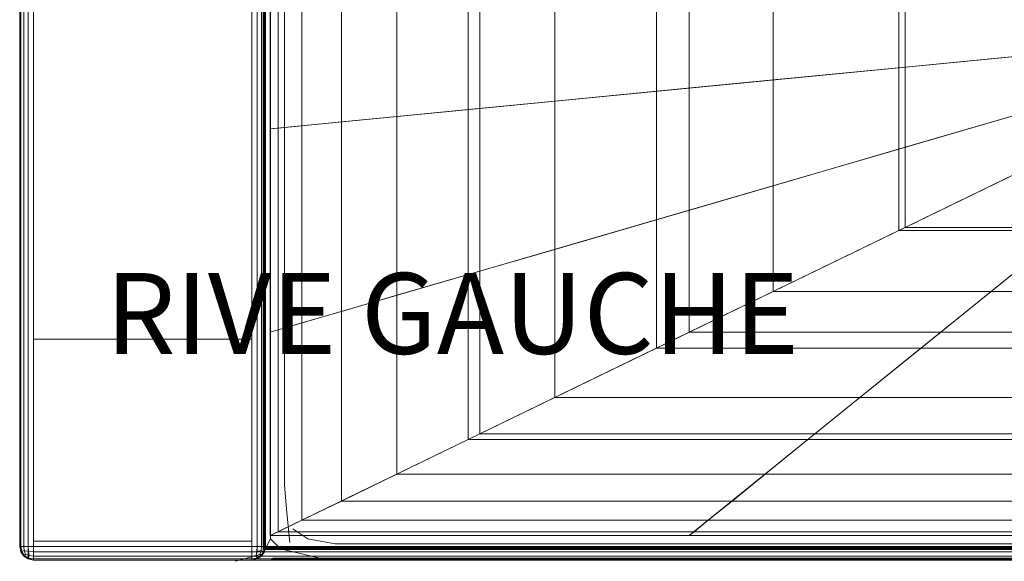
# Model space of a CAD drawing. Units: metres. Extents: x 0.67 to 2.42, y -0.96 to 0.
# Drawn here: x 0.67 to 1.4, y -0.96 to -0.56 of the extents above; entities that cross this region are included whole.
import ezdxf
from ezdxf.enums import TextEntityAlignment as Align

# ---------------------------------------------------------------- set-up
doc = ezdxf.new("R2010")
doc.units = ezdxf.units.M
doc.header["$MEASUREMENT"] = 0
for name, color, linetype in [('Mobilier 2D', 7, 'Continuous'), ('Mobilier 2D texte', 7, 'Continuous'), ('Mobilier 3D', 7, 'Continuous')]:
    doc.layers.add(name, color=color, linetype=linetype)
doc.styles.add('STYLE1', font='arcfont.shx', dxfattribs={"height": 0.06})

# ---------------------------------------------------------------- blocks, each defined once
blk = doc.blocks.new('002FZ')
at = {"layer": 'Mobilier 2D', "color": 202, "linetype": 'Continuous', "lineweight": 0}
for p, q in [((0.00651, 0.9567), (0.00651, -0.00251)), ((0.18641, 0.01243), (0.18641, 0.74585)), ((0.1968, 0.46574), (0.1968, 0.0522)), ((0.1968, 0.0522), (0.19866, 0.03171)), ((0.19866, 0.03171), (0.20088, 0.00979)), ((0.20308, 0.01984), (0.21419, 0.01243)), ((0.18085, 0.00132), (0.18641, 0.01243)), ((0.18641, 0.01243), (0.19382, 0.00503)), ((0.21419, 0.01243), (0.23456, 0.00873)), ((0.23456, 0.00873), (1.72166, 0.00873)), ((0.16048, -0.00423), (0.18085, 0.00132)), ((0.19382, 0.00503), (0.2253, -0.00238)), ((0.00651, -0.00251), (1.74413, -0.00251))]:
    blk.add_line(p, q, dxfattribs=at)
at = {"layer": 'Mobilier 3D', "color": 3, "linetype": 'Continuous', "lineweight": 0}
for points in [[(0.00032, 0.00671, 0.0707), (0.00032, 0.00671, 0.65001), (0.00032, 0.94748, 0.65001), (0.00032, 0.94748, 0.0707)], [(0.00032, 0.94748, 0.0707), (0.00112, 0.94748, 0.06681), (0.00112, 0.00671, 0.06681), (0.00032, 0.00671, 0.0707)], [(0.00032, 0.00671, 0.65001), (0.00112, 0.00671, 0.6539), (0.00112, 0.94748, 0.6539), (0.00032, 0.94748, 0.65001)], [(0.00032, 0.94748, 0.0707), (0.00032, 0.00671, 0.0707), (0.00032, 0.00671, 0.27046), (0.00032, 0.94748, 0.27046)], [(0.00032, 0.00671, 0.27046), (0.00112, 0.00671, 0.27435), (0.00112, 0.94748, 0.27435), (0.00032, 0.94748, 0.27046)], [(0.00032, 0.94748, 0.0707), (0.00112, 0.94748, 0.06681), (0.00112, 0.00671, 0.06681), (0.00032, 0.00671, 0.0707)], [(0.00112, 0.94748, 0.06681), (0.00329, 0.94748, 0.06364), (0.00329, 0.00671, 0.06364), (0.00112, 0.00671, 0.06681)], [(0.00112, 0.00671, 0.6539), (0.00329, 0.00671, 0.65707), (0.00329, 0.94748, 0.65707), (0.00112, 0.94748, 0.6539)], [(0.00112, 0.00671, 0.27435), (0.00329, 0.00671, 0.27753), (0.00329, 0.94748, 0.27753), (0.00112, 0.94748, 0.27435)], [(0.00112, 0.94748, 0.06681), (0.00329, 0.94748, 0.06364), (0.00329, 0.00671, 0.06364), (0.00112, 0.00671, 0.06681)], [(0.00651, 0.00671, 0.0615), (0.00329, 0.00671, 0.06364), (0.00329, 0.94748, 0.06364), (0.00651, 0.94748, 0.0615)], [(0.00651, 0.94748, 0.65921), (0.00329, 0.94748, 0.65707), (0.00329, 0.00671, 0.65707), (0.00651, 0.00671, 0.65921)], [(0.00651, 0.00671, 0.0615), (0.00329, 0.00671, 0.06364), (0.00329, 0.94748, 0.06364), (0.00651, 0.94748, 0.0615)], [(0.00651, 0.94748, 0.27967), (0.00329, 0.94748, 0.27753), (0.00329, 0.00671, 0.27753), (0.00651, 0.00671, 0.27967)], [(0.01046, 0.00671, 0.06071), (0.00651, 0.00671, 0.0615), (0.00651, 0.94748, 0.0615), (0.01046, 0.94748, 0.06071)], [(0.01046, 0.94748, 0.66), (0.00651, 0.94748, 0.65921), (0.00651, 0.00671, 0.65921), (0.01046, 0.00671, 0.66)], [(0.01046, 0.00671, 0.06071), (0.00651, 0.00671, 0.0615), (0.00651, 0.94748, 0.0615), (0.01046, 0.94748, 0.06071)], [(0.01046, 0.94748, 0.28045), (0.00651, 0.94748, 0.27967), (0.00651, 0.00671, 0.27967), (0.01046, 0.00671, 0.28045)], [(0.17274, 0.00671, 0.06071), (0.01046, 0.00671, 0.06071), (0.01046, 0.94748, 0.06071), (0.17274, 0.94748, 0.06071)], [(0.17274, 0.00671, 0.66), (0.17274, 0.94748, 0.66), (0.01046, 0.94748, 0.66), (0.01046, 0.00671, 0.66)], [(0.01046, 0.00671, 0.06071), (0.01046, 0.94748, 0.06071), (1.74018, 0.94748, 0.06071), (1.74018, 0.00671, 0.06071)], [(0.01046, 0.00671, 0.28045), (1.74018, 0.00671, 0.28045), (1.74018, 0.94748, 0.28045), (0.01046, 0.94748, 0.28045)], [(0.17274, 0.94748, 0.06071), (0.17668, 0.94748, 0.0615), (0.17668, 0.00671, 0.0615), (0.17274, 0.00671, 0.06071)], [(0.17274, 0.00671, 0.66), (0.17668, 0.00671, 0.65921), (0.17668, 0.94748, 0.65921), (0.17274, 0.94748, 0.66)], [(0.17668, 0.94748, 0.0615), (0.17991, 0.94748, 0.06364), (0.17991, 0.00671, 0.06364), (0.17668, 0.00671, 0.0615)], [(0.17668, 0.00671, 0.65921), (0.17991, 0.00671, 0.65707), (0.17991, 0.94748, 0.65707), (0.17668, 0.94748, 0.65921)], [(0.18208, 0.00671, 0.06681), (0.17991, 0.00671, 0.06364), (0.17991, 0.94748, 0.06364), (0.18208, 0.94748, 0.06681)], [(0.18208, 0.94748, 0.6539), (0.17991, 0.94748, 0.65707), (0.17991, 0.00671, 0.65707), (0.18208, 0.00671, 0.6539)], [(0.18288, 0.00671, 0.0707), (0.18208, 0.00671, 0.06681), (0.18208, 0.94748, 0.06681), (0.18288, 0.94748, 0.0707)], [(0.18288, 0.94748, 0.65001), (0.18208, 0.94748, 0.6539), (0.18208, 0.00671, 0.6539), (0.18288, 0.00671, 0.65001)], [(0.18288, 0.94748, 0.0707), (0.18288, 0.94748, 0.65001), (0.18288, 0.00671, 0.65001), (0.18288, 0.00671, 0.0707)], [(0.18103, 0.00444, 0.28897), (0.18123, 0.00467, 0.28957), (0.18123, 0.77582, 0.28957), (0.18103, 0.77605, 0.28897)], [(0.18123, 0.00467, 0.28838), (0.18103, 0.00444, 0.28897), (0.18103, 0.77605, 0.28897), (0.18123, 0.77582, 0.28838)], [(0.18103, 0.00444, 0.42076), (0.18123, 0.00467, 0.42136), (0.18123, 0.77582, 0.42136), (0.18103, 0.77605, 0.42076)], [(0.18123, 0.00467, 0.42016), (0.18103, 0.00444, 0.42076), (0.18103, 0.77605, 0.42076), (0.18123, 0.77582, 0.42016)], [(0.18123, 0.00467, 0.28957), (0.18171, 0.00524, 0.28982), (0.18171, 0.77525, 0.28982), (0.18123, 0.77582, 0.28957)], [(0.18171, 0.00524, 0.28813), (0.18123, 0.00467, 0.28838), (0.18123, 0.77582, 0.28838), (0.18171, 0.77525, 0.28813)], [(0.18123, 0.00467, 0.42136), (0.18171, 0.00524, 0.42161), (0.18171, 0.77525, 0.42161), (0.18123, 0.77582, 0.42136)], [(0.18171, 0.00524, 0.41991), (0.18123, 0.00467, 0.42016), (0.18123, 0.77582, 0.42016), (0.18171, 0.77525, 0.41991)], [(0.18171, 0.00524, 0.28897), (0.18171, 0.77525, 0.28897), (1.74522, 0.77525, 0.28897), (1.74522, 0.00524, 0.28897)], [(0.18171, 0.00524, 0.42076), (1.74522, 0.00524, 0.42076), (1.74522, 0.77525, 0.42076), (0.18171, 0.77525, 0.42076)], [(0.18171, 0.77525, 0.28897), (0.18171, 0.00524, 0.28897), (0.18171, 0.00524, 0.42076), (0.18171, 0.77525, 0.42076)], [(0.18219, 0.0058, 0.28838), (0.18171, 0.00524, 0.28813), (0.18171, 0.77525, 0.28813), (0.18219, 0.77468, 0.28838)], [(0.18171, 0.00524, 0.28982), (0.18219, 0.0058, 0.28957), (0.18219, 0.77468, 0.28957), (0.18171, 0.77525, 0.28982)], [(0.18219, 0.0058, 0.42016), (0.18171, 0.00524, 0.41991), (0.18171, 0.77525, 0.41991), (0.18219, 0.77468, 0.42016)], [(0.18171, 0.00524, 0.42161), (0.18219, 0.0058, 0.42136), (0.18219, 0.77468, 0.42136), (0.18171, 0.77525, 0.42161)], [(0.18239, 0.00604, 0.28897), (0.18219, 0.0058, 0.28838), (0.18219, 0.77468, 0.28838), (0.18239, 0.77445, 0.28897)], [(0.18219, 0.0058, 0.28957), (0.18239, 0.00604, 0.28897), (0.18239, 0.77445, 0.28897), (0.18219, 0.77468, 0.28957)], [(0.18239, 0.00604, 0.42076), (0.18219, 0.0058, 0.42016), (0.18219, 0.77468, 0.42016), (0.18239, 0.77445, 0.42076)], [(0.18219, 0.0058, 0.42136), (0.18239, 0.00604, 0.42076), (0.18239, 0.77445, 0.42076), (0.18219, 0.77468, 0.42136)], [(0.18634, 0.31673, 0.42183), (0.19221, 0.3173, 0.42569), (0.19221, 0.4671, 0.42569), (0.18634, 0.46767, 0.42183)], [(0.34186, 0.33182, 0.42183), (0.18634, 0.31673, 0.42183), (0.18634, 0.46767, 0.42183), (0.34186, 0.45258, 0.42183)], [(0.19221, 0.3173, 0.42569), (0.20983, 0.31901, 0.42879), (0.20983, 0.46539, 0.42879), (0.19221, 0.4671, 0.42569)], [(0.20983, 0.31901, 0.42879), (0.23919, 0.32186, 0.43112), (0.23919, 0.46254, 0.43112), (0.20983, 0.46539, 0.42879)], [(0.23919, 0.32186, 0.43112), (0.28029, 0.32585, 0.43268), (0.28029, 0.45855, 0.43268), (0.23919, 0.46254, 0.43112)], [(0.28029, 0.32585, 0.43268), (0.33314, 0.33098, 0.43347), (0.33314, 0.45342, 0.43347), (0.28029, 0.45855, 0.43268)], [(0.33314, 0.33098, 0.43347), (0.39747, 0.33722, 0.43384), (0.39747, 0.44718, 0.43384), (0.33314, 0.45342, 0.43347)], [(0.49739, 0.34692, 0.42183), (0.34186, 0.33182, 0.42183), (0.34186, 0.45258, 0.42183), (0.49739, 0.43748, 0.42183)], [(0.39747, 0.33722, 0.43384), (0.47299, 0.34455, 0.43416), (0.47299, 0.43985, 0.43416), (0.39747, 0.44718, 0.43384)], [(0.47299, 0.34455, 0.43416), (0.55972, 0.35297, 0.4344), (0.55972, 0.43143, 0.4344), (0.47299, 0.43985, 0.43416)], [(0.65291, 0.36201, 0.42183), (0.49739, 0.34692, 0.42183), (0.49739, 0.43748, 0.42183), (0.65291, 0.42239, 0.42183)], [(0.55972, 0.35297, 0.4344), (0.65765, 0.36247, 0.43459), (0.65765, 0.42193, 0.43459), (0.55972, 0.43143, 0.4344)], [(0.80844, 0.37711, 0.42183), (0.65291, 0.36201, 0.42183), (0.65291, 0.42239, 0.42183), (0.80844, 0.40729, 0.42183)], [(0.65765, 0.36247, 0.43459), (0.76679, 0.37306, 0.4347), (0.76679, 0.41134, 0.4347), (0.65765, 0.42193, 0.43459)], [(0.80844, 0.34692, 0.42183), (0.65291, 0.30163, 0.42183), (0.65291, 0.36201, 0.42183), (0.80844, 0.37711, 0.42183)], [(0.65765, 0.30301, 0.43459), (0.76679, 0.33479, 0.4347), (0.76679, 0.37306, 0.4347), (0.65765, 0.36247, 0.43459)], [(0.65291, 0.30163, 0.42183), (0.49739, 0.25635, 0.42183), (0.49739, 0.34692, 0.42183), (0.65291, 0.36201, 0.42183)], [(0.55972, 0.2745, 0.4344), (0.65765, 0.30301, 0.43459), (0.65765, 0.36247, 0.43459), (0.55972, 0.35297, 0.4344)], [(0.47299, 0.24925, 0.43416), (0.55972, 0.2745, 0.4344), (0.55972, 0.35297, 0.4344), (0.47299, 0.34455, 0.43416)], [(0.49739, 0.25635, 0.42183), (0.34186, 0.21107, 0.42183), (0.34186, 0.33182, 0.42183), (0.49739, 0.34692, 0.42183)], [(0.39747, 0.22726, 0.43384), (0.47299, 0.24925, 0.43416), (0.47299, 0.34455, 0.43416), (0.39747, 0.33722, 0.43384)], [(0.80844, 0.31673, 0.42183), (0.65291, 0.24125, 0.42183), (0.65291, 0.30163, 0.42183), (0.80844, 0.34692, 0.42183)], [(0.33314, 0.20853, 0.43347), (0.39747, 0.22726, 0.43384), (0.39747, 0.33722, 0.43384), (0.33314, 0.33098, 0.43347)], [(0.34186, 0.21107, 0.42183), (0.18634, 0.16578, 0.42183), (0.18634, 0.31673, 0.42183), (0.34186, 0.33182, 0.42183)], [(0.28029, 0.19314, 0.43268), (0.33314, 0.20853, 0.43347), (0.33314, 0.33098, 0.43347), (0.28029, 0.32585, 0.43268)], [(0.65765, 0.24355, 0.43458), (0.76679, 0.29651, 0.4347), (0.76679, 0.33479, 0.4347), (0.65765, 0.30301, 0.43459)], [(0.20983, 0.17262, 0.42879), (0.23919, 0.18117, 0.43112), (0.23919, 0.32186, 0.43112), (0.20983, 0.31901, 0.42879)], [(0.23919, 0.18117, 0.43112), (0.28029, 0.19314, 0.43268), (0.28029, 0.32585, 0.43268), (0.23919, 0.32186, 0.43112)], [(0.18634, 0.16578, 0.42183), (0.19221, 0.16749, 0.42569), (0.19221, 0.3173, 0.42569), (0.18634, 0.31673, 0.42183)], [(0.19221, 0.16749, 0.42569), (0.20983, 0.17262, 0.42879), (0.20983, 0.31901, 0.42879), (0.19221, 0.3173, 0.42569)], [(0.87065, 0.31673, 0.42183), (0.77734, 0.24125, 0.42183), (0.65291, 0.24125, 0.42183), (0.80844, 0.31673, 0.42183)], [(0.65291, 0.24125, 0.42183), (0.49739, 0.16578, 0.42183), (0.49739, 0.25635, 0.42183), (0.65291, 0.30163, 0.42183)], [(0.55972, 0.19603, 0.4344), (0.65765, 0.24355, 0.43458), (0.65765, 0.30301, 0.43459), (0.55972, 0.2745, 0.4344)], [(0.78018, 0.24355, 0.43458), (0.84566, 0.29651, 0.4347), (0.76679, 0.29651, 0.4347), (0.65765, 0.24355, 0.43458)], [(0.47299, 0.15394, 0.43416), (0.55972, 0.19603, 0.4344), (0.55972, 0.2745, 0.4344), (0.47299, 0.24925, 0.43416)], [(0.49739, 0.16578, 0.42183), (0.34186, 0.09031, 0.42183), (0.34186, 0.21107, 0.42183), (0.49739, 0.25635, 0.42183)], [(0.39747, 0.11729, 0.43384), (0.47299, 0.15394, 0.43416), (0.47299, 0.24925, 0.43416), (0.39747, 0.22726, 0.43384)], [(0.77734, 0.24125, 0.42183), (0.68402, 0.16578, 0.42183), (0.49739, 0.16578, 0.42183), (0.65291, 0.24125, 0.42183)], [(0.72142, 0.19603, 0.4344), (0.78018, 0.24355, 0.43458), (0.65765, 0.24355, 0.43458), (0.55972, 0.19603, 0.4344)], [(0.90176, 0.24125, 0.42183), (0.87065, 0.16578, 0.42183), (0.68402, 0.16578, 0.42183), (0.77734, 0.24125, 0.42183)], [(0.88312, 0.19603, 0.4344), (0.9027, 0.24355, 0.43459), (0.78018, 0.24355, 0.43458), (0.72142, 0.19603, 0.4344)], [(0.33314, 0.08608, 0.43347), (0.39747, 0.11729, 0.43384), (0.39747, 0.22726, 0.43384), (0.33314, 0.20853, 0.43347)], [(0.34186, 0.09031, 0.42183), (0.18634, 0.01484, 0.42183), (0.18634, 0.16578, 0.42183), (0.34186, 0.21107, 0.42183)], [(0.28029, 0.06043, 0.43268), (0.33314, 0.08608, 0.43347), (0.33314, 0.20853, 0.43347), (0.28029, 0.19314, 0.43268)], [(0.23919, 0.04048, 0.43112), (0.28029, 0.06043, 0.43268), (0.28029, 0.19314, 0.43268), (0.23919, 0.18117, 0.43112)], [(0.66938, 0.15394, 0.43416), (0.72142, 0.19603, 0.4344), (0.55972, 0.19603, 0.4344), (0.47299, 0.15394, 0.43416)], [(0.86577, 0.15394, 0.43416), (0.88312, 0.19603, 0.4344), (0.72142, 0.19603, 0.4344), (0.66938, 0.15394, 0.43416)], [(0.20983, 0.02624, 0.42879), (0.23919, 0.04048, 0.43112), (0.23919, 0.18117, 0.43112), (0.20983, 0.17262, 0.42879)], [(0.19221, 0.01769, 0.42569), (0.20983, 0.02624, 0.42879), (0.20983, 0.17262, 0.42879), (0.19221, 0.16749, 0.42569)], [(0.18634, 0.01484, 0.42183), (0.19221, 0.01769, 0.42569), (0.19221, 0.16749, 0.42569), (0.18634, 0.16578, 0.42183)], [(0.68402, 0.16578, 0.42183), (0.5907, 0.09031, 0.42183), (0.34186, 0.09031, 0.42183), (0.49739, 0.16578, 0.42183)], [(0.87065, 0.16578, 0.42183), (0.83955, 0.09031, 0.42183), (0.5907, 0.09031, 0.42183), (0.68402, 0.16578, 0.42183)], [(0.62407, 0.11729, 0.43384), (0.66938, 0.15394, 0.43416), (0.47299, 0.15394, 0.43416), (0.39747, 0.11729, 0.43384)], [(0.85067, 0.11729, 0.43384), (0.86577, 0.15394, 0.43416), (0.66938, 0.15394, 0.43416), (0.62407, 0.11729, 0.43384)], [(0.58547, 0.08608, 0.43347), (0.62407, 0.11729, 0.43384), (0.39747, 0.11729, 0.43384), (0.33314, 0.08608, 0.43347)], [(0.8378, 0.08608, 0.43347), (0.85067, 0.11729, 0.43384), (0.62407, 0.11729, 0.43384), (0.58547, 0.08608, 0.43347)], [(0.5907, 0.09031, 0.42183), (0.49739, 0.01484, 0.42183), (0.18634, 0.01484, 0.42183), (0.34186, 0.09031, 0.42183)], [(0.83955, 0.09031, 0.42183), (0.80844, 0.01484, 0.42183), (0.49739, 0.01484, 0.42183), (0.5907, 0.09031, 0.42183)], [(0.55376, 0.06043, 0.43268), (0.58547, 0.08608, 0.43347), (0.33314, 0.08608, 0.43347), (0.28029, 0.06043, 0.43268)], [(0.82723, 0.06043, 0.43268), (0.8378, 0.08608, 0.43347), (0.58547, 0.08608, 0.43347), (0.55376, 0.06043, 0.43268)], [(0.5291, 0.04048, 0.43112), (0.55376, 0.06043, 0.43268), (0.28029, 0.06043, 0.43268), (0.23919, 0.04048, 0.43112)], [(0.81901, 0.04048, 0.43112), (0.82723, 0.06043, 0.43268), (0.55376, 0.06043, 0.43268), (0.5291, 0.04048, 0.43112)], [(0.51148, 0.02624, 0.42879), (0.5291, 0.04048, 0.43112), (0.23919, 0.04048, 0.43112), (0.20983, 0.02624, 0.42879)], [(0.81314, 0.02624, 0.42879), (0.81901, 0.04048, 0.43112), (0.5291, 0.04048, 0.43112), (0.51148, 0.02624, 0.42879)], [(0.50091, 0.01769, 0.42569), (0.51148, 0.02624, 0.42879), (0.20983, 0.02624, 0.42879), (0.19221, 0.01769, 0.42569)], [(0.80961, 0.01769, 0.42569), (0.81314, 0.02624, 0.42879), (0.51148, 0.02624, 0.42879), (0.50091, 0.01769, 0.42569)], [(0.49739, 0.01484, 0.42183), (0.50091, 0.01769, 0.42569), (0.19221, 0.01769, 0.42569), (0.18634, 0.01484, 0.42183)], [(0.80844, 0.01484, 0.42183), (0.80961, 0.01769, 0.42569), (0.50091, 0.01769, 0.42569), (0.49739, 0.01484, 0.42183)], [(0.00032, 0.00671, 0.65001), (0.00112, 0.00281, 0.65001), (0.00179, 0.00299, 0.65362), (0.00112, 0.00671, 0.6539)], [(0.00032, 0.00671, 0.0707), (0.00112, 0.00281, 0.0707), (0.00112, 0.00281, 0.65001), (0.00032, 0.00671, 0.65001)], [(0.00032, 0.00671, 0.0707), (0.00112, 0.00671, 0.06681), (0.00179, 0.00309, 0.06699), (0.00112, 0.00281, 0.0707)], [(0.00032, 0.00671, 0.27046), (0.00112, 0.00281, 0.27046), (0.00179, 0.00299, 0.27407), (0.00112, 0.00671, 0.27435)], [(0.00032, 0.00671, 0.0707), (0.00112, 0.00281, 0.0707), (0.00112, 0.00281, 0.27046), (0.00032, 0.00671, 0.27046)], [(0.00032, 0.00671, 0.0707), (0.00112, 0.00671, 0.06681), (0.00179, 0.00309, 0.06699), (0.00112, 0.00281, 0.0707)], [(0.00112, 0.00671, 0.6539), (0.00179, 0.00299, 0.65362), (0.00363, 0.00368, 0.65674), (0.00329, 0.00671, 0.65707)], [(0.00112, 0.00671, 0.06681), (0.00329, 0.00671, 0.06364), (0.00363, 0.00368, 0.06397), (0.00179, 0.00309, 0.06699)], [(0.00112, 0.00671, 0.27435), (0.00179, 0.00299, 0.27407), (0.00363, 0.00368, 0.27719), (0.00329, 0.00671, 0.27753)], [(0.00112, 0.00671, 0.06681), (0.00329, 0.00671, 0.06364), (0.00363, 0.00368, 0.06397), (0.00179, 0.00309, 0.06699)], [(0.00112, 0.00281, 0.0707), (0.00179, 0.00309, 0.06699), (0.00363, -0.00004, 0.06768), (0.00329, -0.00037, 0.0707)], [(0.00112, 0.00281, 0.0707), (0.00179, 0.00309, 0.06699), (0.00363, -0.00004, 0.06768), (0.00329, -0.00037, 0.0707)], [(0.00112, 0.00281, 0.65001), (0.00329, -0.00037, 0.65001), (0.00363, -0.00004, 0.65303), (0.00179, 0.00299, 0.65362)], [(0.00112, 0.00281, 0.27046), (0.00329, -0.00037, 0.27046), (0.00363, -0.00004, 0.27349), (0.00179, 0.00299, 0.27407)], [(0.00112, 0.00281, 0.0707), (0.00329, -0.00037, 0.0707), (0.00329, -0.00037, 0.65001), (0.00112, 0.00281, 0.65001)], [(0.00112, 0.00281, 0.0707), (0.00329, -0.00037, 0.0707), (0.00329, -0.00037, 0.27046), (0.00112, 0.00281, 0.27046)], [(0.00179, 0.00299, 0.65362), (0.00363, -0.00004, 0.65303), (0.00461, 0.00093, 0.65578), (0.00363, 0.00368, 0.65674)], [(0.00179, 0.00309, 0.06699), (0.00363, 0.00368, 0.06397), (0.00461, 0.00093, 0.06493), (0.00363, -0.00004, 0.06768)], [(0.00179, 0.00299, 0.27407), (0.00363, -0.00004, 0.27349), (0.00461, 0.00093, 0.27623), (0.00363, 0.00368, 0.27719)], [(0.00179, 0.00309, 0.06699), (0.00363, 0.00368, 0.06397), (0.00461, 0.00093, 0.06493), (0.00363, -0.00004, 0.06768)], [(0.00651, 0.00671, 0.0615), (0.0068, 0.00299, 0.06216), (0.00363, 0.00368, 0.06397), (0.00329, 0.00671, 0.06364)], [(0.00651, 0.00671, 0.65921), (0.00329, 0.00671, 0.65707), (0.00363, 0.00368, 0.65674), (0.0067, 0.00309, 0.65855)], [(0.00651, 0.00671, 0.0615), (0.0068, 0.00299, 0.06216), (0.00363, 0.00368, 0.06397), (0.00329, 0.00671, 0.06364)], [(0.00651, 0.00671, 0.27967), (0.00329, 0.00671, 0.27753), (0.00363, 0.00368, 0.27719), (0.0067, 0.00309, 0.27901)], [(0.0068, 0.00299, 0.06216), (0.00739, -0.00004, 0.06397), (0.00461, 0.00093, 0.06493), (0.00363, 0.00368, 0.06397)], [(0.0067, 0.00309, 0.65855), (0.00363, 0.00368, 0.65674), (0.00461, 0.00093, 0.65578), (0.00739, -0.00004, 0.65674)], [(0.0068, 0.00299, 0.06216), (0.00739, -0.00004, 0.06397), (0.00461, 0.00093, 0.06493), (0.00363, 0.00368, 0.06397)], [(0.0067, 0.00309, 0.27901), (0.00363, 0.00368, 0.27719), (0.00461, 0.00093, 0.27623), (0.00739, -0.00004, 0.27719)], [(0.0067, -0.00185, 0.06709), (0.00363, -0.00004, 0.06768), (0.00461, 0.00093, 0.06493), (0.00739, -0.00004, 0.06397)], [(0.0068, -0.00185, 0.65372), (0.00739, -0.00004, 0.65674), (0.00461, 0.00093, 0.65578), (0.00363, -0.00004, 0.65303)], [(0.0068, -0.00185, 0.27417), (0.00739, -0.00004, 0.27719), (0.00461, 0.00093, 0.27623), (0.00363, -0.00004, 0.27349)], [(0.0067, -0.00185, 0.06709), (0.00363, -0.00004, 0.06768), (0.00461, 0.00093, 0.06493), (0.00739, -0.00004, 0.06397)], [(0.01046, 0.00671, 0.06071), (0.01046, 0.00281, 0.0615), (0.0068, 0.00299, 0.06216), (0.00651, 0.00671, 0.0615)], [(0.01046, 0.00671, 0.66), (0.00651, 0.00671, 0.65921), (0.0067, 0.00309, 0.65855), (0.01046, 0.00281, 0.65921)], [(0.01046, 0.00671, 0.06071), (0.01046, 0.00281, 0.0615), (0.0068, 0.00299, 0.06216), (0.00651, 0.00671, 0.0615)], [(0.01046, 0.00671, 0.28045), (0.00651, 0.00671, 0.27967), (0.0067, 0.00309, 0.27901), (0.01046, 0.00281, 0.27967)], [(0.01046, 0.00281, 0.65921), (0.0067, 0.00309, 0.65855), (0.00739, -0.00004, 0.65674), (0.01046, -0.00037, 0.65707)], [(0.01046, 0.00281, 0.27967), (0.0067, 0.00309, 0.27901), (0.00739, -0.00004, 0.27719), (0.01046, -0.00037, 0.27753)], [(0.01046, 0.00281, 0.0615), (0.01046, -0.00037, 0.06364), (0.00739, -0.00004, 0.06397), (0.0068, 0.00299, 0.06216)], [(0.01046, 0.00281, 0.0615), (0.01046, -0.00037, 0.06364), (0.00739, -0.00004, 0.06397), (0.0068, 0.00299, 0.06216)], [(0.17274, 0.00671, 0.06071), (0.17274, 0.00281, 0.0615), (0.01046, 0.00281, 0.0615), (0.01046, 0.00671, 0.06071)], [(0.01046, 0.00671, 0.66), (0.01046, 0.00281, 0.65921), (0.17274, 0.00281, 0.65921), (0.17274, 0.00671, 0.66)], [(1.74018, 0.00671, 0.06071), (1.74018, 0.00281, 0.0615), (0.01046, 0.00281, 0.0615), (0.01046, 0.00671, 0.06071)], [(0.01046, 0.00671, 0.28045), (0.01046, 0.00281, 0.27967), (1.74018, 0.00281, 0.27967), (1.74018, 0.00671, 0.28045)], [(0.17274, 0.00281, 0.0615), (0.17274, -0.00037, 0.06364), (0.01046, -0.00037, 0.06364), (0.01046, 0.00281, 0.0615)], [(0.01046, 0.00281, 0.65921), (0.01046, -0.00037, 0.65707), (0.17274, -0.00037, 0.65707), (0.17274, 0.00281, 0.65921)], [(1.74018, 0.00281, 0.0615), (1.74018, -0.00037, 0.06364), (0.01046, -0.00037, 0.06364), (0.01046, 0.00281, 0.0615)], [(0.01046, 0.00281, 0.27967), (0.01046, -0.00037, 0.27753), (1.74018, -0.00037, 0.27753), (1.74018, 0.00281, 0.27967)], [(0.17274, 0.00671, 0.06071), (0.17668, 0.00671, 0.0615), (0.1765, 0.00309, 0.06216), (0.17274, 0.00281, 0.0615)], [(0.17274, 0.00671, 0.66), (0.17274, 0.00281, 0.65921), (0.1764, 0.00299, 0.65855), (0.17668, 0.00671, 0.65921)], [(0.17274, 0.00281, 0.0615), (0.1765, 0.00309, 0.06216), (0.17581, -0.00004, 0.06397), (0.17274, -0.00037, 0.06364)], [(0.17274, 0.00281, 0.65921), (0.17274, -0.00037, 0.65707), (0.17581, -0.00004, 0.65674), (0.1764, 0.00299, 0.65855)], [(0.1765, 0.00309, 0.06216), (0.17957, 0.00368, 0.06397), (0.17859, 0.00093, 0.06493), (0.17581, -0.00004, 0.06397)], [(0.1764, 0.00299, 0.65855), (0.17581, -0.00004, 0.65674), (0.17859, 0.00093, 0.65578), (0.17957, 0.00368, 0.65674)], [(0.1765, -0.00185, 0.65362), (0.17957, -0.00004, 0.65303), (0.17859, 0.00093, 0.65578), (0.17581, -0.00004, 0.65674)], [(0.1764, -0.00185, 0.06699), (0.17581, -0.00004, 0.06397), (0.17859, 0.00093, 0.06493), (0.17957, -0.00004, 0.06768)], [(0.17668, 0.00671, 0.65921), (0.1764, 0.00299, 0.65855), (0.17957, 0.00368, 0.65674), (0.17991, 0.00671, 0.65707)], [(0.17668, 0.00671, 0.0615), (0.17991, 0.00671, 0.06364), (0.17957, 0.00368, 0.06397), (0.1765, 0.00309, 0.06216)], [(0.18141, 0.00299, 0.06709), (0.17957, -0.00004, 0.06768), (0.17859, 0.00093, 0.06493), (0.17957, 0.00368, 0.06397)], [(0.18141, 0.00309, 0.65372), (0.17957, 0.00368, 0.65674), (0.17859, 0.00093, 0.65578), (0.17957, -0.00004, 0.65303)], [(0.18208, 0.00671, 0.06681), (0.18141, 0.00299, 0.06709), (0.17957, 0.00368, 0.06397), (0.17991, 0.00671, 0.06364)], [(0.18208, 0.00671, 0.6539), (0.17991, 0.00671, 0.65707), (0.17957, 0.00368, 0.65674), (0.18141, 0.00309, 0.65372)], [(0.18208, 0.00281, 0.65001), (0.18141, 0.00309, 0.65372), (0.17957, -0.00004, 0.65303), (0.17991, -0.00037, 0.65001)], [(0.18208, 0.00281, 0.0707), (0.17991, -0.00037, 0.0707), (0.17957, -0.00004, 0.06768), (0.18141, 0.00299, 0.06709)], [(0.18208, 0.00281, 0.65001), (0.17991, -0.00037, 0.65001), (0.17991, -0.00037, 0.0707), (0.18208, 0.00281, 0.0707)], [(1.7459, 0.00444, 0.42076), (1.7457, 0.00467, 0.42136), (0.18123, 0.00467, 0.42136), (0.18103, 0.00444, 0.42076)], [(1.7457, 0.00467, 0.42016), (1.7459, 0.00444, 0.42076), (0.18103, 0.00444, 0.42076), (0.18123, 0.00467, 0.42016)], [(1.7457, 0.00467, 0.42136), (1.74522, 0.00524, 0.42161), (0.18171, 0.00524, 0.42161), (0.18123, 0.00467, 0.42136)], [(1.74522, 0.00524, 0.41991), (1.7457, 0.00467, 0.42016), (0.18123, 0.00467, 0.42016), (0.18171, 0.00524, 0.41991)], [(0.18288, 0.00671, 0.0707), (0.18208, 0.00281, 0.0707), (0.18141, 0.00299, 0.06709), (0.18208, 0.00671, 0.06681)], [(0.18288, 0.00671, 0.65001), (0.18208, 0.00671, 0.6539), (0.18141, 0.00309, 0.65372), (0.18208, 0.00281, 0.65001)], [(1.74474, 0.0058, 0.42016), (1.74522, 0.00524, 0.41991), (0.18171, 0.00524, 0.41991), (0.18219, 0.0058, 0.42016)], [(1.74522, 0.00524, 0.42161), (1.74474, 0.0058, 0.42136), (0.18219, 0.0058, 0.42136), (0.18171, 0.00524, 0.42161)], [(0.18171, 0.00524, 0.28897), (1.74522, 0.00524, 0.28897), (1.74522, 0.00524, 0.42076), (0.18171, 0.00524, 0.42076)], [(0.18288, 0.00671, 0.65001), (0.18208, 0.00281, 0.65001), (0.18208, 0.00281, 0.0707), (0.18288, 0.00671, 0.0707)], [(1.74454, 0.00604, 0.42076), (1.74474, 0.0058, 0.42016), (0.18219, 0.0058, 0.42016), (0.18239, 0.00604, 0.42076)], [(1.74474, 0.0058, 0.42136), (1.74454, 0.00604, 0.42076), (0.18239, 0.00604, 0.42076), (0.18219, 0.0058, 0.42136)], [(0.00651, -0.00251, 0.0707), (0.00329, -0.00037, 0.0707), (0.00363, -0.00004, 0.06768), (0.0067, -0.00185, 0.06709)], [(0.00651, -0.00251, 0.65001), (0.0068, -0.00185, 0.65372), (0.00363, -0.00004, 0.65303), (0.00329, -0.00037, 0.65001)], [(0.00651, -0.00251, 0.27046), (0.0068, -0.00185, 0.27417), (0.00363, -0.00004, 0.27349), (0.00329, -0.00037, 0.27046)], [(0.00651, -0.00251, 0.0707), (0.00329, -0.00037, 0.0707), (0.00363, -0.00004, 0.06768), (0.0067, -0.00185, 0.06709)], [(0.00651, -0.00251, 0.65001), (0.00329, -0.00037, 0.65001), (0.00329, -0.00037, 0.0707), (0.00651, -0.00251, 0.0707)], [(0.00651, -0.00251, 0.27046), (0.00329, -0.00037, 0.27046), (0.00329, -0.00037, 0.0707), (0.00651, -0.00251, 0.0707)], [(0.01046, -0.0033, 0.0707), (0.00651, -0.00251, 0.0707), (0.0067, -0.00185, 0.06709), (0.01046, -0.00251, 0.06681)], [(0.01046, -0.0033, 0.65001), (0.01046, -0.00251, 0.6539), (0.0068, -0.00185, 0.65372), (0.00651, -0.00251, 0.65001)], [(0.01046, -0.0033, 0.27046), (0.01046, -0.00251, 0.27435), (0.0068, -0.00185, 0.27417), (0.00651, -0.00251, 0.27046)], [(0.01046, -0.0033, 0.0707), (0.00651, -0.00251, 0.0707), (0.0067, -0.00185, 0.06709), (0.01046, -0.00251, 0.06681)], [(0.01046, -0.0033, 0.65001), (0.00651, -0.00251, 0.65001), (0.00651, -0.00251, 0.0707), (0.01046, -0.0033, 0.0707)], [(0.01046, -0.0033, 0.27046), (0.00651, -0.00251, 0.27046), (0.00651, -0.00251, 0.0707), (0.01046, -0.0033, 0.0707)], [(0.01046, -0.00251, 0.06681), (0.0067, -0.00185, 0.06709), (0.00739, -0.00004, 0.06397), (0.01046, -0.00037, 0.06364)], [(0.01046, -0.00251, 0.06681), (0.0067, -0.00185, 0.06709), (0.00739, -0.00004, 0.06397), (0.01046, -0.00037, 0.06364)], [(0.01046, -0.00251, 0.6539), (0.01046, -0.00037, 0.65707), (0.00739, -0.00004, 0.65674), (0.0068, -0.00185, 0.65372)], [(0.01046, -0.00251, 0.27435), (0.01046, -0.00037, 0.27753), (0.00739, -0.00004, 0.27719), (0.0068, -0.00185, 0.27417)], [(0.01046, -0.00251, 0.06681), (0.01046, -0.00037, 0.06364), (0.17274, -0.00037, 0.06364), (0.17274, -0.00251, 0.06681)], [(0.17274, -0.00251, 0.6539), (0.17274, -0.00037, 0.65707), (0.01046, -0.00037, 0.65707), (0.01046, -0.00251, 0.6539)], [(1.74018, -0.00251, 0.27435), (1.74018, -0.00037, 0.27753), (0.01046, -0.00037, 0.27753), (0.01046, -0.00251, 0.27435)], [(0.01046, -0.00251, 0.06681), (0.01046, -0.00037, 0.06364), (1.74018, -0.00037, 0.06364), (1.74018, -0.00251, 0.06681)], [(0.01046, -0.0033, 0.0707), (0.01046, -0.00251, 0.06681), (0.17274, -0.00251, 0.06681), (0.17274, -0.0033, 0.0707)], [(0.17274, -0.0033, 0.65001), (0.17274, -0.00251, 0.6539), (0.01046, -0.00251, 0.6539), (0.01046, -0.0033, 0.65001)], [(1.74018, -0.0033, 0.27046), (1.74018, -0.00251, 0.27435), (0.01046, -0.00251, 0.27435), (0.01046, -0.0033, 0.27046)], [(0.01046, -0.0033, 0.0707), (0.01046, -0.00251, 0.06681), (1.74018, -0.00251, 0.06681), (1.74018, -0.0033, 0.0707)], [(0.17274, -0.0033, 0.0707), (0.17274, -0.0033, 0.65001), (0.01046, -0.0033, 0.65001), (0.01046, -0.0033, 0.0707)], [(0.01046, -0.0033, 0.0707), (1.74018, -0.0033, 0.0707), (1.74018, -0.0033, 0.27046), (0.01046, -0.0033, 0.27046)], [(0.17274, -0.00251, 0.6539), (0.1765, -0.00185, 0.65362), (0.17581, -0.00004, 0.65674), (0.17274, -0.00037, 0.65707)], [(0.17274, -0.00251, 0.06681), (0.17274, -0.00037, 0.06364), (0.17581, -0.00004, 0.06397), (0.1764, -0.00185, 0.06699)], [(0.17274, -0.0033, 0.65001), (0.17668, -0.00251, 0.65001), (0.1765, -0.00185, 0.65362), (0.17274, -0.00251, 0.6539)], [(0.17274, -0.0033, 0.0707), (0.17274, -0.00251, 0.06681), (0.1764, -0.00185, 0.06699), (0.17668, -0.00251, 0.0707)], [(0.17274, -0.0033, 0.0707), (0.17668, -0.00251, 0.0707), (0.17668, -0.00251, 0.65001), (0.17274, -0.0033, 0.65001)], [(0.17668, -0.00251, 0.0707), (0.1764, -0.00185, 0.06699), (0.17957, -0.00004, 0.06768), (0.17991, -0.00037, 0.0707)], [(0.17668, -0.00251, 0.65001), (0.17991, -0.00037, 0.65001), (0.17957, -0.00004, 0.65303), (0.1765, -0.00185, 0.65362)], [(0.17668, -0.00251, 0.0707), (0.17991, -0.00037, 0.0707), (0.17991, -0.00037, 0.65001), (0.17668, -0.00251, 0.65001)], [(1.74285, -0.00346, 0.28897), (1.7426, -0.00322, 0.28957), (0.18715, -0.00322, 0.28957), (0.1869, -0.00346, 0.28897)], [(1.7426, -0.00322, 0.28838), (1.74285, -0.00346, 0.28897), (0.1869, -0.00346, 0.28897), (0.18715, -0.00322, 0.28838)], [(1.7426, -0.00322, 0.28957), (1.742, -0.00265, 0.28982), (0.18775, -0.00265, 0.28982), (0.18715, -0.00322, 0.28957)], [(1.742, -0.00265, 0.28813), (1.7426, -0.00322, 0.28838), (0.18715, -0.00322, 0.28838), (0.18775, -0.00265, 0.28813)], [(1.7414, -0.00209, 0.28838), (1.742, -0.00265, 0.28813), (0.18775, -0.00265, 0.28813), (0.18835, -0.00209, 0.28838)], [(1.742, -0.00265, 0.28982), (1.7414, -0.00209, 0.28957), (0.18835, -0.00209, 0.28957), (0.18775, -0.00265, 0.28982)], [(1.74115, -0.00185, 0.28897), (1.7414, -0.00209, 0.28838), (0.18835, -0.00209, 0.28838), (0.1886, -0.00185, 0.28897)], [(1.7414, -0.00209, 0.28957), (1.74115, -0.00185, 0.28897), (0.1886, -0.00185, 0.28897), (0.18835, -0.00209, 0.28957)]]:
    blk.add_3dface(points, dxfattribs=at)
at = {"layer": 'Mobilier 3D', "color": 14, "linetype": 'Continuous', "lineweight": 0}
for points in [[(0.01046, 0.16073), (0.17274, 0.16073), (0.17274, 0.0106), (0.01046, 0.0106)], [(0.01046, 0.16073, 0.05993), (0.01046, 0.0106, 0.05993), (0.17274, 0.0106, 0.05993), (0.17274, 0.16073, 0.05993)], [(0.01046, 0.0106), (0.01046, 0.0106, 0.05993), (0.01046, 0.16073, 0.05993), (0.01046, 0.16073)], [(0.01046, 0.16073), (0.01046, 0.16073, 0.05993), (0.17274, 0.16073, 0.05993), (0.17274, 0.16073)], [(0.17274, 0.16073), (0.17274, 0.16073, 0.05993), (0.17274, 0.0106, 0.05993), (0.17274, 0.0106)], [(0.17274, 0.0106), (0.17274, 0.0106, 0.05993), (0.01046, 0.0106, 0.05993), (0.01046, 0.0106)]]:
    blk.add_3dface(points, dxfattribs=at)
at = {"layer": 'Mobilier 2D texte', "color": 6, "linetype": 'ByBlock', "lineweight": -2, "style": 'STYLE1'}
blk.add_text('RIVE GAUCHE', height=0.06, dxfattribs=at).set_placement((0.06407, 0.13097), align=Align.BOTTOM_LEFT)

msp = doc.modelspace()

# ---------------------------------------------------------------- block references
msp.add_blockref('002FZ', (0.66532, -0.95749))

doc.saveas('drawing.dxf')
